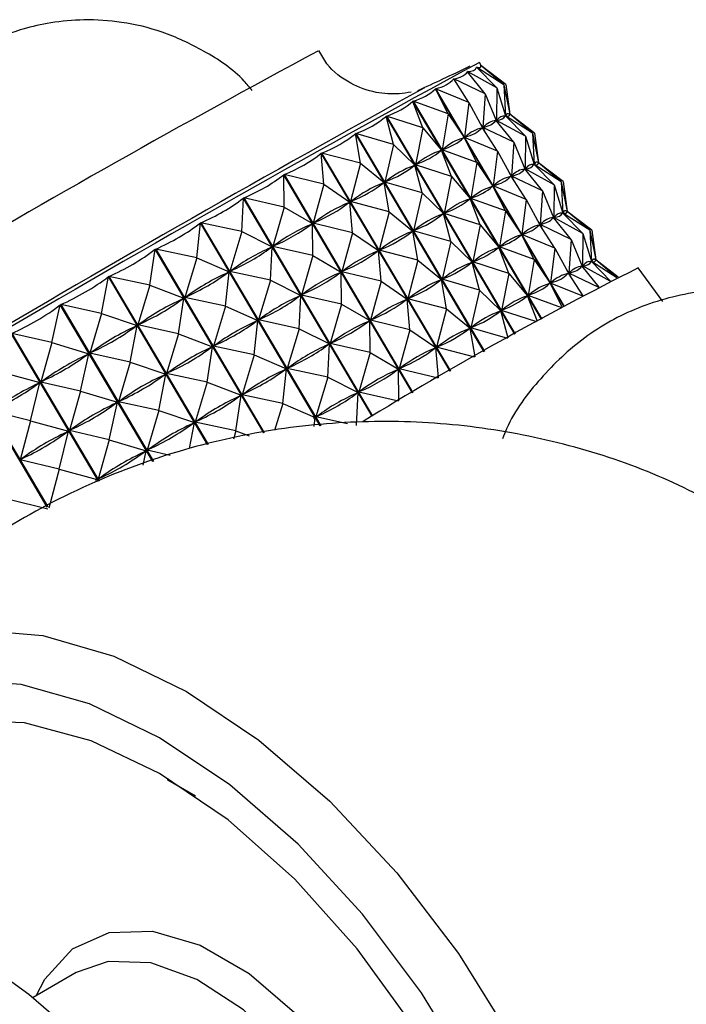
# Model space of a CAD drawing. Units: millimetres. Extents: x 3 to 2496, y 5 to 2495.
# Drawn here: x 1922 to 1937, y 2271 to 2292 of the extents above; entities that cross this region are included whole.
import ezdxf

# ---------------------------------------------------------------- set-up
doc = ezdxf.new("R2010")
doc.units = ezdxf.units.MM

msp = doc.modelspace()

# ---------------------------------------------------------------- linework, layer by layer
at = {"color": 7, "linetype": 'Continuous', "lineweight": 25}
for p, q in [((1932.552, 2290.527), (1932.111, 2290.974)), ((1932.113, 2290.974), (1932.115, 2290.97)), ((1932.701, 2290.594), (1932.113, 2290.974)), ((1932.22, 2290.999), (1932.174, 2291.078)), ((1932.207, 2291.009), (1932.207, 2291.009)), ((1932.701, 2290.594), (1932.207, 2291.009)), ((1932.745, 2290.599), (1932.207, 2291.009)), ((1931.944, 2290.209), (1931.615, 2290.72)), ((1931.618, 2290.722), (1931.662, 2290.646)), ((1932.299, 2290.398), (1931.618, 2290.722)), ((1932.299, 2290.398), (1931.913, 2290.877)), ((1931.916, 2290.878), (1931.924, 2290.864)), ((1932.552, 2290.527), (1931.916, 2290.878)), ((1934.013, 2285.774), (1931.218, 2290.505)), ((1931.491, 2289.96), (1931.218, 2290.505)), ((1931.222, 2290.507), (1934.017, 2285.776)), ((1931.944, 2290.209), (1931.222, 2290.507)), ((1932.552, 2290.527), (1932.544, 2289.82)), ((1932.552, 2290.527), (1932.738, 2289.915)), ((1932.701, 2290.594), (1932.741, 2289.916)), ((1932.701, 2290.594), (1932.834, 2289.951)), ((1932.745, 2290.599), (1932.835, 2289.951)), ((1932.299, 2290.398), (1932.247, 2289.665)), ((1932.299, 2290.398), (1932.54, 2289.818)), ((1933.523, 2285.5), (1930.726, 2290.233)), ((1930.945, 2289.656), (1930.726, 2290.233)), ((1930.731, 2290.236), (1933.528, 2285.502)), ((1931.491, 2289.96), (1930.731, 2290.236)), ((1931.944, 2290.209), (1931.851, 2289.45)), ((1931.944, 2290.209), (1932.241, 2289.661)), ((1932.943, 2285.172), (1930.145, 2289.908)), ((1930.309, 2289.297), (1930.145, 2289.908)), ((1930.151, 2289.911), (1932.949, 2285.175)), ((1930.945, 2289.656), (1930.151, 2289.911)), ((1931.491, 2289.96), (1931.361, 2289.179)), ((1931.491, 2289.96), (1931.843, 2289.446)), ((1932.738, 2289.915), (1932.731, 2289.912)), ((1932.738, 2289.915), (1932.739, 2289.915)), ((1933.175, 2289.473), (1932.738, 2289.915)), ((1932.744, 2289.918), (1932.741, 2289.916)), ((1933.324, 2289.54), (1932.741, 2289.916)), ((1932.834, 2289.951), (1932.831, 2289.95)), ((1932.843, 2289.945), (1932.833, 2289.962)), ((1933.324, 2289.54), (1932.834, 2289.951)), ((1933.368, 2289.545), (1932.835, 2289.951)), ((1930.945, 2289.656), (1930.781, 2288.854)), ((1930.945, 2289.656), (1931.351, 2289.174)), ((1932.2, 2289.736), (1932.285, 2289.592)), ((1932.241, 2289.661), (1932.226, 2289.654)), ((1932.567, 2289.154), (1932.241, 2289.661)), ((1932.257, 2289.67), (1932.247, 2289.665)), ((1932.922, 2289.344), (1932.247, 2289.665)), ((1932.54, 2289.818), (1932.529, 2289.813)), ((1932.535, 2289.829), (1932.547, 2289.809)), ((1932.922, 2289.344), (1932.54, 2289.818)), ((1932.551, 2289.824), (1932.544, 2289.82)), ((1933.175, 2289.473), (1932.544, 2289.82)), ((1932.279, 2284.793), (1929.48, 2289.531)), ((1929.59, 2288.889), (1929.48, 2289.531)), ((1929.486, 2289.534), (1932.285, 2284.797)), ((1930.309, 2289.297), (1929.486, 2289.534)), ((1931.843, 2289.446), (1931.826, 2289.436)), ((1932.114, 2288.906), (1931.843, 2289.446)), ((1931.865, 2289.458), (1931.851, 2289.45)), ((1932.567, 2289.154), (1931.851, 2289.45)), ((1933.175, 2289.473), (1933.167, 2288.766)), ((1933.175, 2289.473), (1933.361, 2288.861)), ((1933.324, 2289.54), (1933.364, 2288.862)), ((1933.324, 2289.54), (1933.457, 2288.896)), ((1933.368, 2289.545), (1933.458, 2288.897)), ((1930.309, 2289.297), (1930.116, 2288.478)), ((1930.309, 2289.297), (1930.77, 2288.848)), ((1932.922, 2289.344), (1932.87, 2288.61)), ((1932.922, 2289.344), (1933.163, 2288.764)), ((1931.536, 2284.368), (1928.736, 2289.106)), ((1928.795, 2288.434), (1928.736, 2289.106)), ((1928.743, 2289.11), (1931.543, 2284.372)), ((1929.59, 2288.889), (1928.743, 2289.11)), ((1931.351, 2289.174), (1931.331, 2289.162)), ((1931.568, 2288.601), (1931.351, 2289.174)), ((1931.378, 2289.189), (1931.361, 2289.179)), ((1932.114, 2288.906), (1931.361, 2289.179)), ((1932.567, 2289.154), (1932.474, 2288.396)), ((1932.567, 2289.154), (1932.864, 2288.607)), ((1929.59, 2288.889), (1929.373, 2288.054)), ((1929.59, 2288.889), (1930.104, 2288.471)), ((1930.77, 2288.848), (1930.746, 2288.834)), ((1930.932, 2288.243), (1930.77, 2288.848)), ((1930.801, 2288.865), (1930.781, 2288.854)), ((1931.568, 2288.601), (1930.781, 2288.854)), ((1932.114, 2288.906), (1931.984, 2288.124)), ((1932.114, 2288.906), (1932.466, 2288.391)), ((1933.361, 2288.861), (1933.354, 2288.857)), ((1933.361, 2288.861), (1933.362, 2288.86)), ((1933.798, 2288.418), (1933.361, 2288.861)), ((1933.367, 2288.863), (1933.364, 2288.862)), ((1933.947, 2288.485), (1933.364, 2288.862)), ((1933.457, 2288.896), (1933.454, 2288.895)), ((1933.467, 2288.89), (1933.456, 2288.907)), ((1933.947, 2288.485), (1933.457, 2288.896)), ((1933.991, 2288.49), (1933.458, 2288.897)), ((1930.722, 2283.899), (1927.921, 2288.639)), ((1927.931, 2287.936), (1927.921, 2288.639)), ((1927.929, 2288.643), (1930.729, 2283.903)), ((1928.795, 2288.434), (1927.929, 2288.643)), ((1931.568, 2288.601), (1931.404, 2287.799)), ((1931.568, 2288.601), (1931.974, 2288.119)), ((1932.823, 2288.682), (1932.908, 2288.537)), ((1932.864, 2288.607), (1932.849, 2288.599)), ((1933.19, 2288.1), (1932.864, 2288.607)), ((1932.88, 2288.616), (1932.87, 2288.61)), ((1933.545, 2288.289), (1932.87, 2288.61)), ((1933.163, 2288.764), (1933.152, 2288.758)), ((1933.159, 2288.775), (1933.17, 2288.755)), ((1933.545, 2288.289), (1933.163, 2288.764)), ((1933.174, 2288.769), (1933.167, 2288.766)), ((1933.798, 2288.418), (1933.167, 2288.766)), ((1928.795, 2288.434), (1928.559, 2287.586)), ((1928.795, 2288.434), (1929.36, 2288.046)), ((1930.104, 2288.471), (1930.077, 2288.455)), ((1930.213, 2287.834), (1930.104, 2288.471)), ((1930.14, 2288.491), (1930.116, 2288.478)), ((1930.932, 2288.243), (1930.116, 2288.478)), ((1932.466, 2288.391), (1932.449, 2288.382)), ((1932.738, 2287.851), (1932.466, 2288.391)), ((1932.488, 2288.403), (1932.474, 2288.396)), ((1933.19, 2288.1), (1932.474, 2288.396)), ((1933.798, 2288.418), (1933.79, 2287.711)), ((1933.798, 2288.418), (1933.985, 2287.806)), ((1933.947, 2288.485), (1933.987, 2287.807)), ((1933.947, 2288.485), (1934.08, 2287.842)), ((1933.991, 2288.49), (1934.081, 2287.842)), ((1930.932, 2288.243), (1930.739, 2287.423)), ((1930.932, 2288.243), (1931.393, 2287.793)), ((1933.545, 2288.289), (1933.493, 2287.555)), ((1933.545, 2288.289), (1933.786, 2287.709)), ((1927.007, 2287.402), (1927.043, 2288.132)), ((1929.844, 2283.392), (1927.043, 2288.132)), ((1927.051, 2288.136), (1929.851, 2283.396)), ((1927.931, 2287.936), (1927.051, 2288.136)), ((1927.931, 2287.936), (1927.681, 2287.08)), ((1927.931, 2287.936), (1928.545, 2287.578)), ((1929.36, 2288.046), (1929.331, 2288.029)), ((1929.418, 2287.379), (1929.36, 2288.046)), ((1929.4, 2288.069), (1929.373, 2288.054)), ((1930.213, 2287.834), (1929.373, 2288.054)), ((1931.974, 2288.119), (1931.954, 2288.108)), ((1932.191, 2287.547), (1931.974, 2288.119)), ((1932.001, 2288.134), (1931.984, 2288.124)), ((1932.738, 2287.851), (1931.984, 2288.124)), ((1933.19, 2288.1), (1933.097, 2287.341)), ((1933.19, 2288.1), (1933.487, 2287.552)), ((1930.213, 2287.834), (1929.996, 2286.999)), ((1930.213, 2287.834), (1930.727, 2287.416)), ((1931.393, 2287.793), (1931.369, 2287.78)), ((1931.555, 2287.188), (1931.393, 2287.793)), ((1931.425, 2287.811), (1931.404, 2287.799)), ((1932.191, 2287.547), (1931.404, 2287.799)), ((1932.738, 2287.851), (1932.607, 2287.07)), ((1932.738, 2287.851), (1933.089, 2287.337)), ((1933.782, 2287.72), (1933.793, 2287.7)), ((1933.798, 2287.715), (1933.79, 2287.711)), ((1933.985, 2287.806), (1933.977, 2287.803)), ((1933.985, 2287.806), (1933.985, 2287.806)), ((1934.421, 2287.363), (1933.985, 2287.806)), ((1933.991, 2287.808), (1933.987, 2287.807)), ((1934.57, 2287.431), (1933.987, 2287.807)), ((1934.08, 2287.842), (1934.077, 2287.841)), ((1934.09, 2287.835), (1934.08, 2287.852)), ((1934.57, 2287.431), (1934.08, 2287.842)), ((1934.614, 2287.435), (1934.081, 2287.842)), ((1926.03, 2286.834), (1926.109, 2287.59)), ((1928.714, 2283.182), (1926.109, 2287.59)), ((1926.117, 2287.595), (1928.724, 2283.183)), ((1927.007, 2287.402), (1926.117, 2287.595)), ((1928.545, 2287.578), (1928.513, 2287.56)), ((1928.554, 2286.882), (1928.545, 2287.578)), ((1928.589, 2287.603), (1928.559, 2287.586)), ((1929.418, 2287.379), (1928.559, 2287.586)), ((1932.191, 2287.547), (1932.027, 2286.745)), ((1932.191, 2287.547), (1932.598, 2287.065)), ((1933.446, 2287.627), (1933.532, 2287.483)), ((1933.487, 2287.552), (1933.473, 2287.545)), ((1933.813, 2287.045), (1933.487, 2287.552)), ((1933.504, 2287.561), (1933.493, 2287.555)), ((1934.168, 2287.235), (1933.493, 2287.555)), ((1933.786, 2287.709), (1933.775, 2287.704)), ((1934.168, 2287.235), (1933.786, 2287.709)), ((1934.421, 2287.363), (1933.79, 2287.711)), ((1927.007, 2287.402), (1926.748, 2286.539)), ((1927.007, 2287.402), (1927.666, 2287.071)), ((1929.418, 2287.379), (1929.182, 2286.532)), ((1929.418, 2287.379), (1929.983, 2286.991)), ((1930.727, 2287.416), (1930.7, 2287.401)), ((1930.836, 2286.78), (1930.727, 2287.416)), ((1930.763, 2287.436), (1930.739, 2287.423)), ((1931.555, 2287.188), (1930.739, 2287.423)), ((1933.089, 2287.337), (1933.072, 2287.327)), ((1933.361, 2286.797), (1933.089, 2287.337)), ((1933.111, 2287.349), (1933.097, 2287.341)), ((1933.813, 2287.045), (1933.097, 2287.341)), ((1934.421, 2287.363), (1934.414, 2286.657)), ((1934.421, 2287.363), (1934.608, 2286.751)), ((1934.57, 2287.431), (1934.61, 2286.753)), ((1934.57, 2287.431), (1934.703, 2286.787)), ((1934.614, 2287.435), (1934.704, 2286.787)), ((1927.713, 2287.098), (1927.681, 2287.08)), ((1928.554, 2286.882), (1927.681, 2287.08)), ((1931.555, 2287.188), (1931.362, 2286.368)), ((1931.555, 2287.188), (1932.016, 2286.739)), ((1932.625, 2287.08), (1932.607, 2287.07)), ((1934.168, 2287.235), (1934.116, 2286.501)), ((1934.168, 2287.235), (1934.409, 2286.655)), ((1925.01, 2286.239), (1925.129, 2287.019)), ((1927.485, 2283.031), (1925.129, 2287.019)), ((1925.137, 2287.024), (1927.495, 2283.033)), ((1926.03, 2286.834), (1925.137, 2287.024)), ((1927.63, 2286.347), (1927.666, 2287.071)), ((1927.666, 2287.071), (1927.632, 2287.051)), ((1928.554, 2286.882), (1928.305, 2286.025)), ((1928.554, 2286.882), (1929.168, 2286.523)), ((1929.983, 2286.991), (1929.954, 2286.975)), ((1930.041, 2286.325), (1929.983, 2286.991)), ((1930.023, 2287.014), (1929.996, 2286.999)), ((1930.836, 2286.78), (1929.996, 2286.999)), ((1932.598, 2287.065), (1932.577, 2287.053)), ((1932.814, 2286.492), (1932.598, 2287.065)), ((1933.361, 2286.797), (1932.607, 2287.07)), ((1933.813, 2287.045), (1933.72, 2286.286)), ((1933.813, 2287.045), (1934.11, 2286.498)), ((1926.03, 2286.834), (1925.768, 2285.968)), ((1926.03, 2286.834), (1926.731, 2286.529)), ((1930.836, 2286.78), (1930.62, 2285.945)), ((1930.836, 2286.78), (1931.35, 2286.361)), ((1932.016, 2286.739), (1931.992, 2286.725)), ((1932.178, 2286.134), (1932.016, 2286.739)), ((1932.048, 2286.756), (1932.027, 2286.745)), ((1932.814, 2286.492), (1932.027, 2286.745)), ((1933.361, 2286.797), (1933.23, 2286.015)), ((1933.361, 2286.797), (1933.712, 2286.282)), ((1934.409, 2286.655), (1934.398, 2286.649)), ((1934.405, 2286.665), (1934.416, 2286.646)), ((1934.778, 2286.196), (1934.409, 2286.655)), ((1934.421, 2286.66), (1934.414, 2286.657)), ((1935.017, 2286.324), (1934.414, 2286.657)), ((1934.608, 2286.751), (1934.601, 2286.748)), ((1934.608, 2286.752), (1934.608, 2286.751)), ((1935.025, 2286.329), (1934.608, 2286.751)), ((1934.614, 2286.754), (1934.61, 2286.753)), ((1935.158, 2286.399), (1934.61, 2286.753)), ((1934.703, 2286.787), (1934.7, 2286.786)), ((1934.713, 2286.781), (1934.703, 2286.798)), ((1935.163, 2286.402), (1934.703, 2286.787)), ((1935.191, 2286.416), (1934.704, 2286.787)), ((1924.119, 2286.43), (1926.277, 2282.779)), ((1925.01, 2286.239), (1924.119, 2286.43)), ((1926.653, 2285.78), (1926.731, 2286.529)), ((1926.731, 2286.529), (1926.696, 2286.508)), ((1926.782, 2286.558), (1926.748, 2286.539)), ((1927.63, 2286.347), (1926.748, 2286.539)), ((1929.168, 2286.523), (1929.136, 2286.505)), ((1929.178, 2285.827), (1929.168, 2286.523)), ((1929.212, 2286.549), (1929.182, 2286.532)), ((1930.041, 2286.325), (1929.182, 2286.532)), ((1932.814, 2286.492), (1932.65, 2285.69)), ((1932.814, 2286.492), (1933.221, 2286.01)), ((1934.069, 2286.573), (1934.155, 2286.428)), ((1934.11, 2286.498), (1934.096, 2286.49)), ((1934.428, 2286.004), (1934.11, 2286.498)), ((1934.127, 2286.507), (1934.116, 2286.501)), ((1934.769, 2286.191), (1934.116, 2286.501)), ((1936.161, 2285.883), (1935.625, 2286.614)), ((1923.957, 2285.623), (1924.11, 2286.425)), ((1926.266, 2282.777), (1924.11, 2286.425)), ((1925.01, 2286.239), (1924.75, 2285.374)), ((1925.01, 2286.239), (1925.751, 2285.958)), ((1927.63, 2286.347), (1927.371, 2285.484)), ((1927.63, 2286.347), (1928.289, 2286.016)), ((1930.041, 2286.325), (1929.805, 2285.477)), ((1930.041, 2286.325), (1930.606, 2285.937)), ((1931.35, 2286.361), (1931.323, 2286.346)), ((1931.459, 2285.725), (1931.35, 2286.361)), ((1931.386, 2286.382), (1931.362, 2286.368)), ((1932.178, 2286.134), (1931.362, 2286.368)), ((1933.712, 2286.282), (1933.695, 2286.272)), ((1933.978, 2285.754), (1933.712, 2286.282)), ((1933.734, 2286.294), (1933.72, 2286.286)), ((1934.417, 2285.998), (1933.72, 2286.286)), ((1928.253, 2285.292), (1928.289, 2286.016)), ((1928.289, 2286.016), (1928.255, 2285.997)), ((1928.336, 2286.043), (1928.305, 2286.025)), ((1929.178, 2285.827), (1928.305, 2286.025)), ((1932.178, 2286.134), (1931.985, 2285.314)), ((1932.178, 2286.134), (1932.639, 2285.684)), ((1933.221, 2286.01), (1933.2, 2285.998)), ((1933.433, 2285.448), (1933.221, 2286.01)), ((1933.248, 2286.025), (1933.23, 2286.015)), ((1933.967, 2285.748), (1933.23, 2286.015)), ((1922.88, 2284.991), (1923.064, 2285.811)), ((1925.077, 2282.406), (1923.064, 2285.811)), ((1923.073, 2285.817), (1925.087, 2282.409)), ((1923.957, 2285.623), (1923.073, 2285.817)), ((1925.634, 2285.185), (1925.751, 2285.958)), ((1925.751, 2285.958), (1925.714, 2285.937)), ((1925.803, 2285.989), (1925.768, 2285.968)), ((1926.653, 2285.78), (1925.768, 2285.968)), ((1929.178, 2285.827), (1928.928, 2284.971)), ((1929.178, 2285.827), (1929.791, 2285.469)), ((1930.606, 2285.937), (1930.577, 2285.92)), ((1930.664, 2285.27), (1930.606, 2285.937)), ((1930.646, 2285.96), (1930.62, 2285.945)), ((1931.459, 2285.725), (1930.62, 2285.945)), ((1923.957, 2285.623), (1923.704, 2284.76)), ((1923.957, 2285.623), (1924.732, 2285.363)), ((1926.653, 2285.78), (1926.391, 2284.914)), ((1926.653, 2285.78), (1927.355, 2285.474)), ((1931.459, 2285.725), (1931.243, 2284.89)), ((1931.459, 2285.725), (1931.973, 2285.307)), ((1932.639, 2285.684), (1932.615, 2285.67)), ((1932.798, 2285.089), (1932.639, 2285.684)), ((1932.671, 2285.702), (1932.65, 2285.69)), ((1933.422, 2285.442), (1932.65, 2285.69)), ((1924.58, 2284.569), (1924.732, 2285.363)), ((1924.732, 2285.363), (1924.695, 2285.341)), ((1924.787, 2285.395), (1924.75, 2285.374)), ((1925.634, 2285.185), (1924.75, 2285.374)), ((1927.276, 2284.725), (1927.355, 2285.474)), ((1927.355, 2285.474), (1927.319, 2285.454)), ((1927.405, 2285.504), (1927.371, 2285.484)), ((1928.253, 2285.292), (1927.371, 2285.484)), ((1929.791, 2285.469), (1929.759, 2285.451)), ((1929.801, 2284.773), (1929.791, 2285.469)), ((1929.835, 2285.494), (1929.805, 2285.477)), ((1930.664, 2285.27), (1929.805, 2285.477)), ((1923.895, 2281.978), (1922, 2285.185)), ((1922.009, 2285.191), (1923.905, 2281.982)), ((1922.88, 2284.991), (1922.009, 2285.191)), ((1925.634, 2285.185), (1925.373, 2284.319)), ((1925.634, 2285.185), (1926.374, 2284.903)), ((1928.253, 2285.292), (1927.994, 2284.43)), ((1928.253, 2285.292), (1928.912, 2284.962)), ((1930.664, 2285.27), (1930.429, 2284.423)), ((1930.664, 2285.27), (1931.229, 2284.882)), ((1931.973, 2285.307), (1931.946, 2285.292)), ((1932.081, 2284.68), (1931.973, 2285.307)), ((1932.009, 2285.327), (1931.985, 2285.314)), ((1932.787, 2285.083), (1931.985, 2285.314)), ((1922.88, 2284.991), (1922.64, 2284.134)), ((1922.88, 2284.991), (1923.686, 2284.75)), ((1926.426, 2284.934), (1926.391, 2284.914)), ((1928.876, 2284.238), (1928.912, 2284.962)), ((1928.912, 2284.962), (1928.878, 2284.942)), ((1928.959, 2284.989), (1928.928, 2284.971)), ((1929.801, 2284.773), (1928.928, 2284.971)), ((1923.504, 2283.936), (1923.686, 2284.75)), ((1923.686, 2284.75), (1923.648, 2284.727)), ((1923.742, 2284.782), (1923.704, 2284.76)), ((1924.58, 2284.569), (1923.704, 2284.76)), ((1926.257, 2284.13), (1926.374, 2284.903)), ((1926.374, 2284.903), (1926.337, 2284.882)), ((1927.276, 2284.725), (1926.391, 2284.914)), ((1927.276, 2284.725), (1927.014, 2283.859)), ((1927.276, 2284.725), (1927.978, 2284.42)), ((1929.801, 2284.773), (1929.551, 2283.916)), ((1929.801, 2284.773), (1930.414, 2284.414)), ((1931.229, 2284.882), (1931.2, 2284.866)), ((1931.287, 2284.225), (1931.229, 2284.882)), ((1931.269, 2284.905), (1931.243, 2284.89)), ((1932.07, 2284.674), (1931.243, 2284.89)), ((1922.78, 2281.416), (1920.927, 2284.552)), ((1920.937, 2284.558), (1922.79, 2281.421)), ((1924.58, 2284.569), (1924.327, 2283.706)), ((1924.58, 2284.569), (1925.355, 2284.308)), ((1921.79, 2284.348), (1922.621, 2284.123)), ((1925.203, 2283.514), (1925.355, 2284.308)), ((1925.355, 2284.308), (1925.318, 2284.286)), ((1925.41, 2284.34), (1925.373, 2284.319)), ((1926.257, 2284.13), (1925.373, 2284.319)), ((1927.899, 2283.671), (1927.978, 2284.42)), ((1927.978, 2284.42), (1927.942, 2284.399)), ((1928.028, 2284.449), (1927.994, 2284.43)), ((1928.876, 2284.238), (1927.994, 2284.43)), ((1930.414, 2284.414), (1930.382, 2284.396)), ((1930.424, 2283.727), (1930.414, 2284.414)), ((1930.458, 2284.439), (1930.429, 2284.423)), ((1931.276, 2284.218), (1930.429, 2284.423)), ((1922.413, 2283.294), (1922.621, 2284.123)), ((1922.621, 2284.123), (1922.583, 2284.101)), ((1922.678, 2284.157), (1922.64, 2284.134)), ((1923.504, 2283.936), (1922.64, 2284.134)), ((1926.257, 2284.13), (1925.996, 2283.264)), ((1926.257, 2284.13), (1926.997, 2283.849)), ((1928.876, 2284.238), (1928.617, 2283.375)), ((1928.876, 2284.238), (1929.535, 2283.907)), ((1923.504, 2283.936), (1923.263, 2283.08)), ((1923.504, 2283.936), (1924.309, 2283.695)), ((1927.049, 2283.88), (1927.014, 2283.859)), ((1929.5, 2283.192), (1929.535, 2283.907)), ((1929.535, 2283.907), (1929.501, 2283.888)), ((1929.582, 2283.934), (1929.551, 2283.916)), ((1930.412, 2283.721), (1929.551, 2283.916)), ((1924.127, 2282.882), (1924.309, 2283.695)), ((1924.309, 2283.695), (1924.271, 2283.673)), ((1924.365, 2283.728), (1924.327, 2283.706)), ((1925.203, 2283.514), (1924.327, 2283.706)), ((1926.88, 2283.076), (1926.997, 2283.849)), ((1926.997, 2283.849), (1926.96, 2283.828)), ((1927.899, 2283.671), (1927.014, 2283.859)), ((1927.899, 2283.671), (1927.721, 2283.08)), ((1927.899, 2283.671), (1928.601, 2283.365)), ((1922.413, 2283.294), (1921.567, 2283.501)), ((1925.203, 2283.514), (1924.95, 2282.651)), ((1925.203, 2283.514), (1925.978, 2283.254)), ((1922.413, 2283.294), (1922.19, 2282.447)), ((1922.413, 2283.294), (1923.244, 2283.069)), ((1925.871, 2282.693), (1925.978, 2283.254)), ((1925.978, 2283.254), (1925.941, 2283.232)), ((1926.033, 2283.286), (1925.996, 2283.264)), ((1926.88, 2283.076), (1925.996, 2283.264)), ((1928.601, 2283.365), (1928.566, 2283.345)), ((1928.581, 2283.172), (1928.601, 2283.365)), ((1928.651, 2283.394), (1928.617, 2283.375)), ((1929.308, 2283.225), (1928.617, 2283.375)), ((1923.036, 2282.239), (1923.244, 2283.069)), ((1923.244, 2283.069), (1923.206, 2283.046)), ((1923.301, 2283.102), (1923.263, 2283.08)), ((1924.127, 2282.882), (1923.263, 2283.08)), ((1926.88, 2283.076), (1926.825, 2282.893)), ((1926.88, 2283.076), (1927.17, 2282.965)), ((1924.127, 2282.882), (1923.886, 2282.025)), ((1924.127, 2282.882), (1924.932, 2282.64)), ((1924.862, 2282.328), (1924.932, 2282.64)), ((1924.932, 2282.64), (1924.894, 2282.618)), ((1924.988, 2282.673), (1924.95, 2282.651)), ((1925.452, 2282.541), (1924.95, 2282.651)), ((1922.229, 2282.47), (1922.19, 2282.447)), ((1923.036, 2282.239), (1922.19, 2282.447)), ((1923.036, 2282.239), (1922.813, 2281.392)), ((1923.036, 2282.239), (1923.868, 2282.014)), ((1923.868, 2282.014), (1923.829, 2281.992)), ((1923.924, 2282.048), (1923.886, 2282.025)), ((1921.942, 2281.593), (1922.795, 2281.381)), ((1925.4, 2275.488), (1925.4, 2275.527)), ((1925.4, 2275.488), (1925.433, 2275.508)), ((1926.005, 2275.14), (1925.4, 2275.488)), ((1923.409, 2271.303), (1922.472, 2270.762))]:
    msp.add_line(p, q, dxfattribs=at)
at = {"color": 7, "linetype": 'Continuous', "lineweight": 25, "flags": 128}
for points in [[(1916.114, 2273.637), (1916.349, 2274.665), (1916.911, 2276.051), (1917.703, 2277.178), (1918.705, 2278.017), (1919.89, 2278.545), (1921.229, 2278.75), (1922.686, 2278.626), (1924.224, 2278.176), (1925.803, 2277.411)], [(1925.223, 2276.407), (1923.699, 2277.142), (1922.216, 2277.564), (1920.815, 2277.663), (1919.534, 2277.436), (1918.408, 2276.89), (1917.469, 2276.038), (1916.741, 2274.905), (1916.275, 2273.642)], [(1925.803, 2277.411), (1927.382, 2276.353), (1928.92, 2275.027), (1930.377, 2273.469), (1931.716, 2271.718), (1932.902, 2269.821), (1933.904, 2267.826), (1934.696, 2265.784), (1935.257, 2263.75), (1935.574, 2261.775), (1935.638, 2259.91), (1935.447, 2258.205), (1935.006, 2256.702), (1934.327, 2255.441), (1933.427, 2254.455), (1932.33, 2253.77), (1931.064, 2253.402), (1929.661, 2253.362), (1928.159, 2253.65), (1927.449, 2253.889)], [(1930.746, 2270.123), (1929.519, 2271.823), (1928.162, 2273.337), (1926.715, 2274.62), (1925.223, 2275.632), (1923.732, 2276.342), (1922.285, 2276.73), (1920.928, 2276.782), (1919.701, 2276.499), (1918.642, 2275.887), (1917.783, 2274.966), (1917.15, 2273.764), (1917.08, 2273.574)], [(1927.582, 2254.005), (1928.231, 2253.857), (1929.632, 2253.758), (1930.913, 2253.985), (1932.039, 2254.532), (1932.978, 2255.383), (1933.706, 2256.517), (1934.203, 2257.901), (1934.455, 2259.498), (1934.455, 2261.265), (1934.203, 2263.153), (1933.706, 2265.11), (1932.978, 2267.084), (1932.039, 2269.021), (1930.913, 2270.867), (1929.632, 2272.573), (1928.231, 2274.091), (1926.748, 2275.381), (1925.223, 2276.407)], [(1914.628, 2273.09), (1914.917, 2273.299), (1915.775, 2273.601), (1916.838, 2273.609), (1918.071, 2273.323), (1919.435, 2272.752), (1920.887, 2271.914), (1922.379, 2270.836), (1923.863, 2269.554), (1925.293, 2268.107), (1926.621, 2266.543), (1927.806, 2264.912), (1928.809, 2263.266), (1929.597, 2261.658), (1930.146, 2260.141), (1930.438, 2258.762), (1930.464, 2257.566), (1930.222, 2256.591), (1929.721, 2255.869), (1929.667, 2255.82)], [(1922.538, 2270.8), (1922.725, 2271.158), (1923.33, 2271.821), (1924.127, 2272.176), (1925.071, 2272.204), (1926.105, 2271.901), (1927.17, 2271.286), (1928.205, 2270.394), (1929.148, 2269.278), (1929.946, 2268.002), (1930.551, 2266.64), (1930.929, 2265.271), (1931.057, 2263.976), (1930.929, 2262.829), (1930.551, 2261.896), (1929.946, 2261.233), (1929.807, 2261.141)], [(1929.588, 2261.679), (1930.065, 2262.412), (1930.318, 2263.406), (1930.318, 2264.583), (1930.065, 2265.869), (1929.574, 2267.184), (1928.876, 2268.444), (1928.015, 2269.572), (1927.046, 2270.495), (1926.029, 2271.156), (1925.028, 2271.514), (1924.106, 2271.545), (1923.409, 2271.303)]]:
    msp.add_lwpolyline(points, dxfattribs=at)
at = {"color": 7, "linetype": 'Continuous', "lineweight": 25}
for centre, radius, start, end in [((2044.548, 2075.646), 244.841, 118.24997, 122.93034), ((2100.683, 1980.53), 353.321, 118.48504, 122.6698), ((2118.713, 1950.014), 388.836, 118.86955, 122.28533), ((1972.45, 2213.605), 81.771, 116.76647, 121.56417)]:
    msp.add_arc(centre, radius, start, end, dxfattribs=at)
for centre, major_axis, ratio, start_param, end_param in [((1905.816, 2310.327), (26.279, -19.381), 0.061758, 6.202996, 6.298829), ((1905.816, 2310.327), (26.387, -19.348), 0.026754, 6.2177, 6.313532), ((1905.816, 2310.327), (25.83, -19.569), 0.131425, 6.175754, 6.271586), ((1905.816, 2310.327), (26.094, -19.454), 0.09668, 6.188898, 6.28473), ((1905.816, 2310.327), (25.485, -19.728), 0.165874, 6.163933, 6.259765), ((1905.816, 2310.327), (25.058, -19.937), 0.19987, 6.15383, 6.249662), ((1905.816, 2310.327), (24.545, -20.2), 0.233207, 6.145864, 6.241696), ((1937.031, 2257.499), (-4.348, 32.414), 0.066022, 6.261058, 6.34911), ((1906.44, 2309.273), (26.279, -19.381), 0.061758, 6.206886, 6.294939), ((1937.031, 2257.499), (-4.24, 32.467), 0.03116, 6.24636, 6.334412), ((1906.44, 2309.273), (26.387, -19.348), 0.026754, 6.22159, 6.309642), ((1906.44, 2309.273), (25.83, -19.569), 0.131425, 6.179644, 6.267696), ((1937.031, 2257.499), (-4.782, 32.158), 0.135076, 0.005112, 0.093164), ((1906.44, 2309.273), (26.094, -19.454), 0.09668, 6.192788, 6.28084), ((1937.031, 2257.499), (-4.528, 32.311), 0.100692, 6.275151, 6.363203), ((1905.816, 2310.327), (23.945, -20.521), 0.265613, 6.140479, 6.236311), ((1906.44, 2309.273), (25.485, -19.728), 0.165874, 6.167823, 6.255875), ((1937.031, 2257.499), (-5.114, 31.956), 0.169053, 0.016952, 0.105004), ((1905.816, 2310.327), (23.253, -20.907), 0.296738, 6.138128, 6.233961), ((1906.44, 2309.273), (25.058, -19.937), 0.19987, 6.15772, 6.245772), ((1937.031, 2257.499), (-5.528, 31.705), 0.202468, 0.027106, 0.115159), ((1906.44, 2309.273), (24.545, -20.2), 0.233207, 6.149754, 6.237806), ((1937.031, 2257.499), (-6.029, 31.404), 0.235116, 0.035178, 0.12323), ((1937.654, 2256.445), (-4.348, 32.414), 0.066022, 6.261058, 6.34911), ((1907.063, 2308.218), (26.279, -19.381), 0.061758, 6.206886, 6.294939), ((1937.654, 2256.445), (-4.24, 32.467), 0.03116, 6.24636, 6.334412), ((1907.063, 2308.218), (26.387, -19.348), 0.026754, 6.22159, 6.309642), ((1905.816, 2310.327), (22.466, -21.361), 0.326137, 6.139249, 6.235081), ((1907.063, 2308.218), (25.83, -19.569), 0.131425, 6.179644, 6.267696), ((1937.654, 2256.445), (-4.782, 32.158), 0.135076, 0.005112, 0.093164), ((1907.063, 2308.218), (26.094, -19.454), 0.09668, 6.192788, 6.28084), ((1937.654, 2256.445), (-4.528, 32.311), 0.100692, 6.275151, 6.363203), ((1906.44, 2309.273), (23.945, -20.521), 0.265613, 6.144369, 6.232421), ((1937.031, 2257.499), (-6.622, 31.054), 0.266731, 0.040751, 0.128803), ((1907.063, 2308.218), (25.485, -19.728), 0.165874, 6.167823, 6.255875), ((1937.654, 2256.445), (-5.114, 31.956), 0.169053, 0.016952, 0.105004), ((1905.816, 2310.327), (-21.58, 21.887), 0.353263, 3.002624, 3.098456), ((1906.44, 2309.273), (23.253, -20.907), 0.296738, 6.142018, 6.230071), ((1937.031, 2257.499), (-7.312, 30.653), 0.296974, 0.043408, 0.131461), ((1907.063, 2308.218), (25.058, -19.937), 0.19987, 6.15772, 6.245772), ((1937.654, 2256.445), (-5.528, 31.705), 0.202468, 0.027106, 0.115159), ((1907.063, 2308.218), (24.545, -20.2), 0.233207, 6.149754, 6.237806), ((1937.654, 2256.445), (-6.029, 31.404), 0.235116, 0.035178, 0.12323), ((1938.277, 2255.39), (-4.348, 32.414), 0.066022, 6.261058, 6.34911), ((1907.686, 2307.164), (26.279, -19.381), 0.061758, 6.206886, 6.294939), ((1938.277, 2255.39), (-4.24, 32.467), 0.03116, 6.24636, 6.334412), ((1907.686, 2307.164), (26.387, -19.348), 0.026754, 6.22159, 6.309642), ((1905.816, 2310.327), (-20.594, 22.485), 0.377469, 3.011683, 3.107515), ((1906.44, 2309.273), (22.466, -21.361), 0.326137, 6.143139, 6.231191), ((1937.031, 2257.499), (-8.105, 30.201), 0.325421, 0.042759, 0.130811), ((1907.686, 2307.164), (25.83, -19.569), 0.131425, 6.179644, 6.267696), ((1938.277, 2255.39), (-4.782, 32.158), 0.135076, 0.005112, 0.093164), ((1907.686, 2307.164), (26.094, -19.454), 0.09668, 6.192788, 6.28084), ((1938.277, 2255.39), (-4.528, 32.311), 0.100692, 6.275151, 6.363203), ((1907.063, 2308.218), (23.945, -20.521), 0.265613, 6.144369, 6.232421), ((1937.654, 2256.445), (-6.622, 31.054), 0.266731, 0.040751, 0.128803), ((1907.686, 2307.164), (25.485, -19.728), 0.165874, 6.167823, 6.255875), ((1938.277, 2255.39), (-5.114, 31.956), 0.169053, 0.016952, 0.105004), ((1905.816, 2310.327), (-19.509, 23.151), 0.398031, 3.024854, 3.120686), ((1906.44, 2309.273), (-21.58, 21.887), 0.353263, 3.006514, 3.094566), ((1937.031, 2257.499), (-9.004, 29.696), 0.351555, 0.038477, 0.126529), ((1907.063, 2308.218), (23.253, -20.907), 0.296738, 6.142018, 6.230071), ((1937.654, 2256.445), (-7.312, 30.653), 0.296974, 0.043408, 0.131461), ((1907.686, 2307.164), (25.058, -19.937), 0.19987, 6.15772, 6.245772), ((1938.277, 2255.39), (-5.528, 31.705), 0.202468, 0.027106, 0.115159), ((1907.686, 2307.164), (24.545, -20.2), 0.233207, 6.149754, 6.237806), ((1938.277, 2255.39), (-6.029, 31.404), 0.235116, 0.035178, 0.12323), ((1908.309, 2306.109), (26.094, -19.454), 0.09668, 6.192788, 6.28084), ((1938.9, 2254.336), (-4.528, 32.311), 0.100692, 6.275151, 6.363203), ((1938.9, 2254.336), (-4.348, 32.414), 0.066022, 6.261058, 6.34911), ((1908.309, 2306.109), (26.279, -19.381), 0.061758, 6.206886, 6.294939), ((1938.9, 2254.336), (-4.24, 32.467), 0.03116, 6.24636, 6.334412), ((1908.309, 2306.109), (26.387, -19.348), 0.026754, 6.22159, 6.309642), ((1906.44, 2309.273), (-20.594, 22.485), 0.377469, 3.015573, 3.103625), ((1937.031, 2257.499), (-10.007, 29.136), 0.374777, 0.030369, 0.118422), ((1907.063, 2308.218), (22.466, -21.361), 0.326137, 6.143139, 6.231191), ((1937.654, 2256.445), (-8.105, 30.201), 0.325421, 0.042759, 0.130811), ((1908.309, 2306.109), (25.83, -19.569), 0.131425, 6.179644, 6.267696), ((1938.9, 2254.336), (-4.782, 32.158), 0.135076, 0.005112, 0.093164), ((1905.816, 2310.327), (-18.333, 23.873), 0.414199, 3.041837, 3.137669), ((1907.686, 2307.164), (23.945, -20.521), 0.265613, 6.144369, 6.232421), ((1938.277, 2255.39), (-6.622, 31.054), 0.266731, 0.040751, 0.128803), ((1908.309, 2306.109), (25.485, -19.728), 0.165874, 6.167823, 6.255875), ((1938.9, 2254.336), (-5.114, 31.956), 0.169053, 0.016952, 0.105004), ((1905.816, 2310.327), (-17.081, 24.637), 0.425278, 3.061935, 3.157768), ((1906.44, 2309.273), (-19.509, 23.151), 0.398031, 3.028744, 3.116796), ((1937.031, 2257.499), (-11.111, 28.523), 0.394423, 0.018453, 0.106505), ((1907.063, 2308.218), (-21.58, 21.887), 0.353263, 3.006514, 3.094566), ((1937.654, 2256.445), (-9.004, 29.696), 0.351555, 0.038477, 0.126529), ((1907.686, 2307.164), (23.253, -20.907), 0.296738, 6.142018, 6.230071), ((1938.277, 2255.39), (-7.312, 30.653), 0.296974, 0.043408, 0.131461), ((1908.309, 2306.109), (25.058, -19.937), 0.19987, 6.15772, 6.245772), ((1938.9, 2254.336), (-5.528, 31.705), 0.202468, 0.027106, 0.115159), ((1908.309, 2306.109), (24.545, -20.2), 0.233207, 6.149754, 6.237806), ((1938.9, 2254.336), (-6.029, 31.404), 0.235116, 0.035178, 0.12323), ((1907.063, 2308.218), (-20.594, 22.485), 0.377469, 3.015573, 3.103625), ((1937.654, 2256.445), (-10.007, 29.136), 0.374777, 0.030369, 0.118422), ((1907.686, 2307.164), (22.466, -21.361), 0.326137, 6.143139, 6.231191), ((1938.277, 2255.39), (-8.105, 30.201), 0.325421, 0.042759, 0.130811), ((1906.44, 2309.273), (-18.333, 23.873), 0.414199, 3.045727, 3.133779), ((1937.031, 2257.499), (-12.301, 27.857), 0.409815, 0.003038, 0.091091), ((1908.309, 2306.109), (23.945, -20.521), 0.265613, 6.144369, 6.232421), ((1938.9, 2254.336), (-6.622, 31.054), 0.266731, 0.040751, 0.128803), ((1907.686, 2307.164), (-21.58, 21.887), 0.353263, 3.006514, 3.094566), ((1938.277, 2255.39), (-9.004, 29.696), 0.351555, 0.038477, 0.126529), ((1906.44, 2309.273), (-17.081, 24.637), 0.425278, 3.065825, 3.153878), ((1937.031, 2257.499), (-13.558, 27.144), 0.420332, 6.267973, 6.356025), ((1907.063, 2308.218), (-19.509, 23.151), 0.398031, 3.028744, 3.116796), ((1937.654, 2256.445), (-11.111, 28.523), 0.394423, 0.018453, 0.106505), ((1908.309, 2306.109), (23.253, -20.907), 0.296738, 6.142018, 6.230071), ((1938.9, 2254.336), (-7.312, 30.653), 0.296974, 0.043408, 0.131461), ((1907.686, 2307.164), (-20.594, 22.485), 0.377469, 3.015573, 3.103625), ((1938.277, 2255.39), (-10.007, 29.136), 0.374777, 0.030369, 0.118422), ((1908.309, 2306.109), (22.466, -21.361), 0.326137, 6.143139, 6.231191), ((1938.9, 2254.336), (-8.105, 30.201), 0.325421, 0.042759, 0.130811), ((1906.44, 2309.273), (-15.776, 25.421), 0.430729, 3.087946, 3.175998), ((1937.031, 2257.499), (-14.853, 26.395), 0.425498, 6.247891, 6.335944), ((1907.063, 2308.218), (-18.333, 23.873), 0.414199, 3.045727, 3.133779), ((1937.654, 2256.445), (-12.301, 27.857), 0.409815, 0.003038, 0.091091), ((1908.309, 2306.109), (-21.58, 21.887), 0.353263, 3.006514, 3.094566), ((1938.9, 2254.336), (-9.004, 29.696), 0.351555, 0.038477, 0.126529), ((1907.063, 2308.218), (-17.081, 24.637), 0.425278, 3.065825, 3.153878), ((1937.654, 2256.445), (-13.558, 27.144), 0.420332, 6.267973, 6.356025), ((1907.686, 2307.164), (-19.509, 23.151), 0.398031, 3.028744, 3.116796), ((1938.277, 2255.39), (-11.111, 28.523), 0.394423, 0.018453, 0.106505), ((1907.686, 2307.164), (-18.333, 23.873), 0.414199, 3.045727, 3.133779), ((1938.277, 2255.39), (-12.301, 27.857), 0.409815, 0.003038, 0.091091), ((1907.063, 2308.218), (-15.776, 25.421), 0.430729, 3.087946, 3.175998), ((1937.654, 2256.445), (-14.853, 26.395), 0.425498, 6.247891, 6.335944), ((1907.686, 2307.164), (-17.081, 24.637), 0.425278, 3.065825, 3.153878), ((1938.277, 2255.39), (-13.558, 27.144), 0.420332, 6.267973, 6.356025)]:
    msp.add_ellipse(centre, major_axis=major_axis, ratio=ratio, start_param=start_param, end_param=end_param, dxfattribs=at)
for points, knots in [([(1927.231, 2290.469), (1927.176, 2290.538), (1926.89, 2290.891), (1926.218, 2291.33), (1925.314, 2291.757), (1924.426, 2291.969), (1923.609, 2292.023), (1922.887, 2291.958), (1922.29, 2291.823), (1921.831, 2291.663), (1921.527, 2291.529), (1921.33, 2291.432), (1921.113, 2291.319), (1920.794, 2291.144), (1920.215, 2290.816), (1919.413, 2290.352), (1918.493, 2289.814), (1917.593, 2289.282), (1916.883, 2288.858), (1916.235, 2288.468), (1915.632, 2288.101), (1915.187, 2287.823), (1914.928, 2287.655), (1914.681, 2287.482), (1914.367, 2287.237), (1913.85, 2286.75), (1913.285, 2285.989), (1912.843, 2284.988), (1912.628, 2283.943), (1912.612, 2282.921), (1912.797, 2282.275), (1912.879, 2281.989)], [0, 0, 0, 0, 0.011482, 0.059116, 0.102327, 0.141669, 0.177217, 0.208759, 0.235793, 0.257223, 0.272908, 0.284509, 0.301187, 0.337749, 0.383982, 0.432732, 0.479772, 0.526432, 0.566895, 0.591168, 0.638311, 0.686959, 0.715026, 0.729726, 0.746265, 0.771305, 0.822935, 0.868639, 0.912827, 0.961377, 1, 1, 1, 1]), ([(1930.686, 2290.436), (1930.603, 2290.421), (1930.38, 2290.38), (1929.896, 2290.405), (1929.345, 2290.613), (1928.895, 2290.939), (1928.739, 2291.24), (1928.686, 2291.341)], [0, 0, 0, 0, 0.129055, 0.343735, 0.585216, 0.859876, 1, 1, 1, 1]), ([(1931.964, 2290.998), (1931.77, 2290.903), (1931.407, 2290.725), (1931.01, 2290.544), (1930.825, 2290.46)], [0, 0, 0, 0, 0.533447, 1, 1, 1, 1]), ([(1942.043, 2284.904), (1941.773, 2285.051), (1940.998, 2285.474), (1939.741, 2285.932), (1938.309, 2286.182), (1936.933, 2286.144), (1935.622, 2285.801), (1934.435, 2285.147), (1933.482, 2284.233), (1932.899, 2283.466), (1932.702, 2282.974), (1932.673, 2282.902)], [0, 0, 0, 0, 0.076703, 0.2201877, 0.3485261, 0.471749, 0.6041813, 0.7309973, 0.8549482, 0.9788725, 1, 1, 1, 1]), ([(1937.794, 2281.234), (1937.223, 2281.536), (1936.049, 2282.156), (1934.13, 2282.793), (1932.104, 2283.196), (1930.022, 2283.323), (1927.929, 2283.172), (1925.79, 2282.725), (1923.676, 2281.96), (1921.662, 2280.878), (1919.879, 2279.554), (1918.4, 2278.137), (1917.629, 2277.09), (1917.284, 2276.622)], [0, 0, 0, 0, 0.0840816, 0.1727004, 0.2621973, 0.3524476, 0.4432836, 0.5345491, 0.635997, 0.7348493, 0.8309011, 0.924374, 1, 1, 1, 1])]:
    msp.add_open_spline(points, degree=3, knots=knots, dxfattribs=at)

doc.saveas('drawing.dxf')
